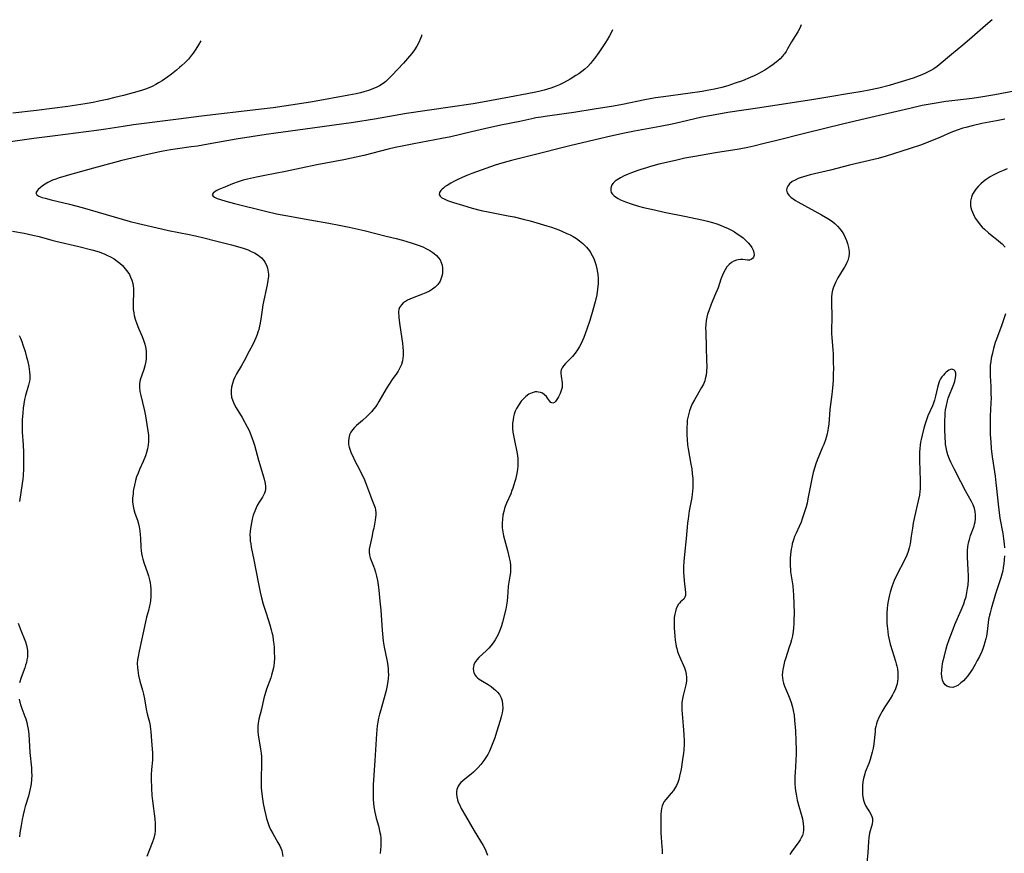
# Model space of a CAD drawing. Units: inches. Extents: x 2082599 to 2088108, y 169710 to 175183.
# Drawn here: x 2083806 to 2083996, y 174920 to 175080 of the extents above; entities that cross this region are included whole.
import ezdxf

# ---------------------------------------------------------------- set-up
doc = ezdxf.new("R2010")
doc.units = ezdxf.units.IN
doc.header["$MEASUREMENT"] = 0
doc.layers.add('c_03_T15S_R19E', color=46, linetype='Continuous')

msp = doc.modelspace()

# ---------------------------------------------------------------- linework, layer by layer
at = {"layer": 'c_03_T15S_R19E', "elevation": 1058}
msp.add_lwpolyline([(2083954.65, 174960.68), (2083954.45, 174959.94), (2083954.22, 174959.21), (2083953.5, 174957), (2083953.33, 174956.45), (2083953.09, 174955.53), (2083952.98, 174954.97), (2083952.91, 174954.41), (2083952.88, 174953.86), (2083952.9, 174953.32), (2083952.98, 174952.81), (2083953.11, 174952.32), (2083953.31, 174951.73), (2083954.1, 174949.91), (2083954.35, 174949.26), (2083954.59, 174948.59), (2083954.84, 174947.71), (2083954.99, 174947.05), (2083955.14, 174946.18), (2083955.25, 174945.17), (2083955.4, 174943.15), (2083955.49, 174941.19), (2083955.54, 174939.48), (2083955.55, 174938.7), (2083955.5, 174937.41), (2083955.35, 174935.13), (2083955.31, 174934.39), (2083955.3, 174933.64), (2083955.32, 174932.91), (2083955.37, 174932.18), (2083955.44, 174931.56), (2083955.54, 174930.95), (2083955.77, 174929.8), (2083956.08, 174928.64), (2083956.53, 174927.07), (2083956.75, 174926.2), (2083956.84, 174925.75), (2083956.91, 174925.31), (2083956.98, 174924.56), (2083956.96, 174924.01), (2083956.88, 174923.48), (2083956.74, 174923), (2083956.53, 174922.54), (2083956.31, 174922.14), (2083956.05, 174921.75), (2083954.68, 174919.85), (2083954.33, 174919.32)], dxfattribs=at)
at = {"layer": 'c_03_T15S_R19E'}
for points in [[(2083956.51, 175079.04, 1064), (2083956.39, 175078.72, 1064), (2083956.18, 175078.28, 1064), (2083955.86, 175077.7, 1064), (2083954.67, 175075.78, 1064), (2083953.91, 175074.41, 1064), (2083953.6, 175073.88, 1064), (2083953.31, 175073.46, 1064), (2083953.14, 175073.23, 1064), (2083952.92, 175072.97, 1064), (2083952.48, 175072.51, 1064), (2083952, 175072.07, 1064), (2083951.71, 175071.83, 1064), (2083951.1, 175071.37, 1064), (2083950.47, 175070.92, 1064), (2083949.5, 175070.29, 1064), (2083948.82, 175069.9, 1064), (2083948.13, 175069.54, 1064), (2083947.44, 175069.21, 1064), (2083946.73, 175068.9, 1064), (2083945.21, 175068.28, 1064), (2083943.83, 175067.78, 1064), (2083942.42, 175067.31, 1064), (2083941.22, 175066.98, 1064), (2083939.85, 175066.65, 1064), (2083938.43, 175066.37, 1064), (2083937.46, 175066.21, 1064), (2083934.72, 175065.8, 1064), (2083930.01, 175065.18, 1064), (2083928.49, 175064.96, 1064), (2083926.44, 175064.6, 1064), (2083922.14, 175063.7, 1064), (2083920.39, 175063.37, 1064), (2083916.71, 175062.8, 1064), (2083912.8, 175062.16, 1064), (2083911.39, 175061.94, 1064), (2083907.28, 175061.39, 1064), (2083906.49, 175061.28, 1064), (2083905.47, 175061.11, 1064), (2083904.71, 175060.96, 1064), (2083902.36, 175060.43, 1064), (2083898.71, 175059.69, 1064), (2083895.56, 175059.02, 1064), (2083893.07, 175058.45, 1064), (2083889.1, 175057.5, 1064), (2083887.38, 175057.12, 1064), (2083886.04, 175056.87, 1064), (2083881.99, 175056.15, 1064), (2083879.72, 175055.7, 1064), (2083878.42, 175055.41, 1064), (2083877.03, 175055.08, 1064), (2083872.39, 175053.9, 1064), (2083870, 175053.34, 1064), (2083868.56, 175053.05, 1064), (2083863.36, 175052.06, 1064), (2083857.3, 175050.77, 1064), (2083853.36, 175050.03, 1064), (2083851.76, 175049.71, 1064), (2083849.98, 175049.32, 1064), (2083849.16, 175049.11, 1064), (2083848.22, 175048.84, 1064), (2083847.14, 175048.45, 1064), (2083845.75, 175047.87, 1064), (2083844.51, 175047.31, 1064), (2083844.11, 175047.12, 1064), (2083843.76, 175046.92, 1064), (2083843.36, 175046.61, 1064), (2083843.23, 175046.31, 1064), (2083843.4, 175046.03, 1064), (2083843.65, 175045.86, 1064), (2083844.17, 175045.63, 1064), (2083844.81, 175045.41, 1064), (2083845.83, 175045.1, 1064), (2083847.5, 175044.65, 1064), (2083853.47, 175043.13, 1064), (2083855.6, 175042.65, 1064), (2083857.35, 175042.31, 1064), (2083862.01, 175041.51, 1064), (2083865.67, 175040.86, 1064), (2083867.66, 175040.48, 1064), (2083869.56, 175040.08, 1064), (2083872.46, 175039.42, 1064), (2083876.69, 175038.38, 1064), (2083878.57, 175037.9, 1064), (2083879.83, 175037.56, 1064), (2083881.48, 175037.07, 1064), (2083882.81, 175036.61, 1064), (2083883.72, 175036.27, 1064), (2083884.44, 175035.94, 1064), (2083885.08, 175035.6, 1064), (2083885.67, 175035.23, 1064), (2083885.93, 175035.04, 1064), (2083886.38, 175034.64, 1064), (2083886.77, 175034.2, 1064), (2083887.04, 175033.79, 1064), (2083887.26, 175033.31, 1064), (2083887.42, 175032.76, 1064), (2083887.51, 175032.2, 1064), (2083887.52, 175031.63, 1064), (2083887.5, 175031.27, 1064), (2083887.44, 175030.87, 1064), (2083887.28, 175030.27, 1064), (2083887.04, 175029.7, 1064), (2083886.63, 175029.07, 1064), (2083886.11, 175028.53, 1064), (2083885.6, 175028.14, 1064), (2083885.03, 175027.79, 1064), (2083884.3, 175027.43, 1064), (2083883.69, 175027.17, 1064), (2083881.7, 175026.42, 1064), (2083881.22, 175026.21, 1064), (2083880.76, 175026, 1064), (2083880.38, 175025.79, 1064), (2083880.04, 175025.55, 1064), (2083879.6, 175025.16, 1064), (2083879.4, 175024.9, 1064), (2083879.24, 175024.6, 1064), (2083879.13, 175024.26, 1064), (2083879.07, 175023.88, 1064), (2083879.06, 175023.48, 1064), (2083879.08, 175023.05, 1064), (2083879.12, 175022.6, 1064), (2083879.31, 175021.17, 1064), (2083879.8, 175017.74, 1064), (2083879.89, 175017, 1064), (2083879.94, 175016.28, 1064), (2083879.94, 175015.37, 1064), (2083879.89, 175014.84, 1064), (2083879.81, 175014.33, 1064), (2083879.61, 175013.62, 1064), (2083879.33, 175012.99, 1064), (2083878.98, 175012.39, 1064), (2083878.7, 175011.96, 1064), (2083877.83, 175010.75, 1064), (2083877.25, 175009.89, 1064), (2083876.69, 175008.99, 1064), (2083875.29, 175006.53, 1064), (2083875.02, 175006.09, 1064), (2083874.68, 175005.58, 1064), (2083874.32, 175005.1, 1064), (2083873.86, 175004.53, 1064), (2083873.43, 175004.06, 1064), (2083872.98, 175003.62, 1064), (2083872.12, 175002.86, 1064), (2083870.94, 175001.88, 1064), (2083870.58, 175001.53, 1064), (2083870.19, 175001.09, 1064), (2083869.9, 175000.63, 1064), (2083869.65, 175000.08, 1064), (2083869.49, 174999.49, 1064), (2083869.42, 174998.89, 1064), (2083869.45, 174998.27, 1064), (2083869.56, 174997.72, 1064), (2083869.74, 174997.15, 1064), (2083869.97, 174996.57, 1064), (2083870.23, 174995.98, 1064), (2083870.61, 174995.21, 1064), (2083871.62, 174993.29, 1064), (2083872.02, 174992.49, 1064), (2083872.36, 174991.77, 1064), (2083872.71, 174990.91, 1064), (2083873.64, 174988.38, 1064), (2083873.91, 174987.68, 1064), (2083874.33, 174986.7, 1064), (2083874.54, 174986.08, 1064), (2083874.62, 174985.68, 1064), (2083874.67, 174985.11, 1064), (2083874.67, 174984.64, 1064), (2083874.62, 174984.18, 1064), (2083874.56, 174983.71, 1064), (2083874.28, 174982.17, 1064), (2083874.14, 174981.5, 1064), (2083873.9, 174980.38, 1064), (2083873.5, 174978.7, 1064), (2083873.41, 174978.11, 1064), (2083873.4, 174977.5, 1064), (2083873.48, 174976.93, 1064), (2083873.61, 174976.46, 1064), (2083874.26, 174974.8, 1064), (2083874.42, 174974.34, 1064), (2083874.64, 174973.66, 1064), (2083874.83, 174972.88, 1064), (2083874.99, 174972.08, 1064), (2083875.12, 174971.25, 1064), (2083875.26, 174970.18, 1064), (2083875.47, 174968.1, 1064), (2083875.62, 174966.37, 1064), (2083875.88, 174962.48, 1064), (2083876.02, 174961.11, 1064), (2083876.11, 174960.38, 1064), (2083876.29, 174959.24, 1064), (2083876.79, 174956.78, 1064), (2083876.9, 174956.13, 1064), (2083877.04, 174955.06, 1064), (2083877.08, 174954.53, 1064), (2083877.1, 174953.99, 1064), (2083877.08, 174953.22, 1064), (2083877.01, 174952.62, 1064), (2083876.83, 174951.56, 1064), (2083876.68, 174950.88, 1064), (2083876.51, 174950.2, 1064), (2083875.62, 174947.19, 1064), (2083875.39, 174946.33, 1064), (2083875.21, 174945.6, 1064), (2083875.07, 174944.86, 1064), (2083874.95, 174944.12, 1064), (2083874.87, 174943.34, 1064), (2083874.81, 174942.56, 1064), (2083874.52, 174937.45, 1064), (2083874.2, 174932.76, 1064), (2083874.16, 174931.43, 1064), (2083874.16, 174930.7, 1064), (2083874.19, 174929.92, 1064), (2083874.24, 174929.21, 1064), (2083874.32, 174928.53, 1064), (2083874.5, 174927.49, 1064), (2083874.78, 174926.29, 1064), (2083875.18, 174924.84, 1064), (2083875.34, 174924.2, 1064), (2083875.48, 174923.56, 1064), (2083875.56, 174923.09, 1064), (2083875.63, 174922.49, 1064), (2083875.67, 174921.71, 1064), (2083875.67, 174920.93, 1064), (2083875.61, 174920.27, 1064), (2083875.49, 174919.52, 1064)], [(2083993.26, 175080.02, 1062), (2083991.98, 175078.91, 1062), (2083988.92, 175076.19, 1062), (2083987.63, 175075.09, 1062), (2083985.41, 175073.31, 1062), (2083983.07, 175071.36, 1062), (2083982.65, 175071.04, 1062), (2083982.02, 175070.59, 1062), (2083981.44, 175070.23, 1062), (2083980.83, 175069.9, 1062), (2083980.3, 175069.65, 1062), (2083979.4, 175069.27, 1062), (2083978.05, 175068.78, 1062), (2083975.76, 175068.04, 1062), (2083974.44, 175067.65, 1062), (2083973.47, 175067.38, 1062), (2083971.44, 175066.87, 1062), (2083969.27, 175066.4, 1062), (2083967.86, 175066.14, 1062), (2083965.45, 175065.76, 1062), (2083962.41, 175065.23, 1062), (2083958.93, 175064.66, 1062), (2083948.57, 175063.05, 1062), (2083942.4, 175062.14, 1062), (2083940.67, 175061.86, 1062), (2083938.88, 175061.54, 1062), (2083937.41, 175061.23, 1062), (2083933.34, 175060.3, 1062), (2083931.67, 175059.94, 1062), (2083929.4, 175059.49, 1062), (2083924.43, 175058.57, 1062), (2083922.2, 175058.12, 1062), (2083919.08, 175057.42, 1062), (2083912, 175055.74, 1062), (2083904.64, 175053.87, 1062), (2083900.76, 175052.92, 1062), (2083899.37, 175052.55, 1062), (2083898.29, 175052.22, 1062), (2083897.67, 175052.01, 1062), (2083893.18, 175050.39, 1062), (2083892.22, 175050.02, 1062), (2083891.31, 175049.64, 1062), (2083890.43, 175049.25, 1062), (2083889.83, 175048.95, 1062), (2083889.09, 175048.55, 1062), (2083888.42, 175048.13, 1062), (2083888.05, 175047.88, 1062), (2083887.72, 175047.62, 1062), (2083887.44, 175047.37, 1062), (2083887.2, 175047.12, 1062), (2083886.96, 175046.75, 1062), (2083886.9, 175046.4, 1062), (2083887.05, 175046.06, 1062), (2083887.39, 175045.75, 1062), (2083887.8, 175045.51, 1062), (2083888.49, 175045.22, 1062), (2083889.65, 175044.83, 1062), (2083891.37, 175044.31, 1062), (2083893.2, 175043.77, 1062), (2083894.96, 175043.32, 1062), (2083896.6, 175042.96, 1062), (2083900.17, 175042.28, 1062), (2083901.3, 175042.05, 1062), (2083903.05, 175041.64, 1062), (2083904.39, 175041.27, 1062), (2083907.59, 175040.35, 1062), (2083908.45, 175040.08, 1062), (2083909.21, 175039.81, 1062), (2083909.92, 175039.55, 1062), (2083910.61, 175039.27, 1062), (2083911.46, 175038.89, 1062), (2083912.06, 175038.59, 1062), (2083912.65, 175038.26, 1062), (2083913.26, 175037.89, 1062), (2083913.84, 175037.48, 1062), (2083914.49, 175036.95, 1062), (2083915.21, 175036.23, 1062), (2083915.76, 175035.55, 1062), (2083916, 175035.18, 1062), (2083916.32, 175034.63, 1062), (2083916.61, 175034.05, 1062), (2083916.76, 175033.67, 1062), (2083917.03, 175032.88, 1062), (2083917.23, 175032.07, 1062), (2083917.35, 175031.37, 1062), (2083917.4, 175031.01, 1062), (2083917.45, 175030.14, 1062), (2083917.45, 175029.27, 1062), (2083917.36, 175028.12, 1062), (2083917.19, 175027.05, 1062), (2083916.91, 175025.74, 1062), (2083916.46, 175024.08, 1062), (2083915.86, 175022.14, 1062), (2083915.28, 175020.43, 1062), (2083914.69, 175018.85, 1062), (2083914.44, 175018.25, 1062), (2083914.18, 175017.67, 1062), (2083913.89, 175017.11, 1062), (2083913.51, 175016.49, 1062), (2083913.02, 175015.81, 1062), (2083912.5, 175015.19, 1062), (2083912.03, 175014.69, 1062), (2083911.17, 175013.81, 1062), (2083910.82, 175013.42, 1062), (2083910.54, 175013.03, 1062), (2083910.35, 175012.62, 1062), (2083910.28, 175012.28, 1062), (2083910.26, 175011.92, 1062), (2083910.31, 175011.39, 1062), (2083910.53, 175010.1, 1062), (2083910.55, 175009.66, 1062), (2083910.51, 175009.24, 1062), (2083910.37, 175008.64, 1062), (2083910.16, 175008.05, 1062), (2083909.85, 175007.44, 1062), (2083909.66, 175007.13, 1062), (2083909.26, 175006.55, 1062), (2083909.04, 175006.32, 1062), (2083908.75, 175006.18, 1062), (2083908.38, 175006.36, 1062), (2083908.11, 175006.68, 1062), (2083907.74, 175007.18, 1062), (2083907.49, 175007.48, 1062), (2083907.14, 175007.84, 1062), (2083906.73, 175008.12, 1062), (2083906.38, 175008.27, 1062), (2083906.01, 175008.35, 1062), (2083905.67, 175008.38, 1062), (2083905.33, 175008.36, 1062), (2083904.74, 175008.2, 1062), (2083904.15, 175007.91, 1062), (2083903.55, 175007.47, 1062), (2083902.99, 175006.94, 1062), (2083902.67, 175006.57, 1062), (2083902.18, 175005.91, 1062), (2083901.76, 175005.18, 1062), (2083901.52, 175004.65, 1062), (2083901.32, 175004.09, 1062), (2083901.18, 175003.56, 1062), (2083901.08, 175003.02, 1062), (2083901.01, 175002.33, 1062), (2083901, 175001.83, 1062), (2083901.01, 175001.32, 1062), (2083901.07, 175000.6, 1062), (2083901.21, 174999.69, 1062), (2083901.34, 174999, 1062), (2083901.79, 174996.85, 1062), (2083901.93, 174996.1, 1062), (2083901.99, 174995.56, 1062), (2083902.03, 174994.86, 1062), (2083902.01, 174994.17, 1062), (2083901.94, 174993.49, 1062), (2083901.79, 174992.64, 1062), (2083901.53, 174991.52, 1062), (2083901.37, 174990.92, 1062), (2083901.05, 174989.84, 1062), (2083900.88, 174989.37, 1062), (2083900.63, 174988.75, 1062), (2083899.81, 174986.93, 1062), (2083899.56, 174986.29, 1062), (2083899.45, 174985.96, 1062), (2083899.29, 174985.38, 1062), (2083899.14, 174984.62, 1062), (2083899.03, 174983.85, 1062), (2083898.98, 174983.13, 1062), (2083898.98, 174982.65, 1062), (2083899.01, 174982.18, 1062), (2083899.1, 174981.42, 1062), (2083899.24, 174980.66, 1062), (2083899.41, 174979.97, 1062), (2083899.99, 174977.86, 1062), (2083900.34, 174976.46, 1062), (2083900.5, 174975.64, 1062), (2083900.59, 174974.95, 1062), (2083900.62, 174974.27, 1062), (2083900.58, 174973.59, 1062), (2083900.49, 174972.92, 1062), (2083900.28, 174971.77, 1062), (2083900.16, 174970.96, 1062), (2083900.08, 174969.8, 1062), (2083900.04, 174968.92, 1062), (2083899.97, 174968.11, 1062), (2083899.84, 174967.34, 1062), (2083899.68, 174966.56, 1062), (2083899.05, 174964.04, 1062), (2083898.84, 174963.33, 1062), (2083898.61, 174962.64, 1062), (2083898.49, 174962.3, 1062), (2083898.15, 174961.53, 1062), (2083897.91, 174961.08, 1062), (2083897.65, 174960.64, 1062), (2083897.25, 174960.05, 1062), (2083896.81, 174959.49, 1062), (2083896.45, 174959.07, 1062), (2083896, 174958.61, 1062), (2083894.51, 174957.25, 1062), (2083894.11, 174956.82, 1062), (2083893.74, 174956.3, 1062), (2083893.54, 174955.83, 1062), (2083893.45, 174955.48, 1062), (2083893.42, 174955.14, 1062), (2083893.46, 174954.71, 1062), (2083893.57, 174954.29, 1062), (2083893.78, 174953.87, 1062), (2083894, 174953.58, 1062), (2083894.22, 174953.35, 1062), (2083894.57, 174953.08, 1062), (2083895.18, 174952.69, 1062), (2083896.27, 174952.05, 1062), (2083896.85, 174951.66, 1062), (2083897.41, 174951.23, 1062), (2083897.7, 174950.98, 1062), (2083898.1, 174950.56, 1062), (2083898.45, 174950.11, 1062), (2083898.6, 174949.85, 1062), (2083898.77, 174949.5, 1062), (2083898.96, 174948.88, 1062), (2083899.07, 174948.23, 1062), (2083899.09, 174947.55, 1062), (2083899.05, 174947, 1062), (2083898.98, 174946.59, 1062), (2083898.81, 174945.85, 1062), (2083898.59, 174945.1, 1062), (2083897.91, 174942.87, 1062), (2083897.56, 174941.79, 1062), (2083897.09, 174940.51, 1062), (2083896.82, 174939.85, 1062), (2083896.53, 174939.21, 1062), (2083896.21, 174938.59, 1062), (2083895.97, 174938.17, 1062), (2083895.45, 174937.4, 1062), (2083894.89, 174936.68, 1062), (2083894.35, 174936.07, 1062), (2083893.79, 174935.49, 1062), (2083893.46, 174935.18, 1062), (2083893, 174934.78, 1062), (2083891.8, 174933.86, 1062), (2083891.4, 174933.54, 1062), (2083891.04, 174933.19, 1062), (2083890.75, 174932.84, 1062), (2083890.51, 174932.45, 1062), (2083890.27, 174931.81, 1062), (2083890.2, 174931.42, 1062), (2083890.19, 174931.01, 1062), (2083890.24, 174930.45, 1062), (2083890.37, 174929.87, 1062), (2083890.53, 174929.42, 1062), (2083890.75, 174928.93, 1062), (2083891.13, 174928.21, 1062), (2083891.96, 174926.78, 1062), (2083893.58, 174923.88, 1062), (2083895.34, 174921.03, 1062), (2083895.76, 174920.23, 1062), (2083895.94, 174919.84, 1062), (2083896.18, 174919.21, 1062)], [(2083883.5, 175077.08, 1068), (2083883.45, 175076.87, 1068), (2083883.31, 175076.42, 1068), (2083882.99, 175075.66, 1068), (2083882.59, 175074.94, 1068), (2083882.11, 175074.23, 1068), (2083881.59, 175073.54, 1068), (2083880.79, 175072.54, 1068), (2083880.03, 175071.64, 1068), (2083877.78, 175069.27, 1068), (2083877.09, 175068.57, 1068), (2083876.61, 175068.13, 1068), (2083876.1, 175067.74, 1068), (2083875.38, 175067.29, 1068), (2083874.86, 175067.02, 1068), (2083874.09, 175066.68, 1068), (2083873.29, 175066.38, 1068), (2083872.4, 175066.11, 1068), (2083871.73, 175065.93, 1068), (2083870.88, 175065.74, 1068), (2083869.48, 175065.46, 1068), (2083862.5, 175064.2, 1068), (2083860.43, 175063.87, 1068), (2083854.94, 175063.07, 1068), (2083852.12, 175062.7, 1068), (2083841.17, 175061.43, 1068), (2083836.7, 175060.87, 1068), (2083828.06, 175059.75, 1068), (2083826.06, 175059.47, 1068), (2083822.77, 175058.94, 1068), (2083820.97, 175058.67, 1068), (2083812.99, 175057.64, 1068), (2083808.88, 175057.13, 1068), (2083795.37, 175055.25, 1068)], [(2083920.22, 175078.06, 1066), (2083920.03, 175077.63, 1066), (2083919.67, 175076.93, 1066), (2083919.19, 175076.11, 1066), (2083918.88, 175075.62, 1066), (2083917.61, 175073.7, 1066), (2083916.78, 175072.55, 1066), (2083916.4, 175072.07, 1066), (2083916.01, 175071.61, 1066), (2083915.47, 175071.04, 1066), (2083914.89, 175070.5, 1066), (2083914.29, 175070.02, 1066), (2083913.72, 175069.61, 1066), (2083913.18, 175069.26, 1066), (2083912.08, 175068.58, 1066), (2083910.8, 175067.87, 1066), (2083910, 175067.48, 1066), (2083909.38, 175067.21, 1066), (2083908.38, 175066.85, 1066), (2083907.07, 175066.47, 1066), (2083906.31, 175066.28, 1066), (2083905.45, 175066.08, 1066), (2083903.82, 175065.74, 1066), (2083900.41, 175065.09, 1066), (2083896.94, 175064.48, 1066), (2083894.53, 175064.03, 1066), (2083893.39, 175063.83, 1066), (2083889.01, 175063.2, 1066), (2083880.6, 175061.96, 1066), (2083878.43, 175061.6, 1066), (2083874.42, 175060.87, 1066), (2083870.39, 175060.23, 1066), (2083862.49, 175059.13, 1066), (2083855.47, 175058.18, 1066), (2083853.6, 175057.91, 1066), (2083847.81, 175057, 1066), (2083842.4, 175056.04, 1066), (2083840.37, 175055.7, 1066), (2083839.17, 175055.52, 1066), (2083836.5, 175055.15, 1066), (2083835.21, 175054.95, 1066), (2083833.79, 175054.7, 1066), (2083832.82, 175054.51, 1066), (2083829.66, 175053.81, 1066), (2083825.8, 175052.9, 1066), (2083824.39, 175052.56, 1066), (2083820.36, 175051.41, 1066), (2083815.78, 175050.18, 1066), (2083814.46, 175049.79, 1066), (2083813.79, 175049.58, 1066), (2083813.13, 175049.35, 1066), (2083812.5, 175049.1, 1066), (2083811.61, 175048.7, 1066), (2083811.05, 175048.38, 1066), (2083810.54, 175048.05, 1066), (2083810.09, 175047.68, 1066), (2083809.72, 175047.33, 1066), (2083809.51, 175047.1, 1066), (2083809.29, 175046.67, 1066), (2083809.47, 175046.28, 1066), (2083809.88, 175046.05, 1066), (2083810.51, 175045.81, 1066), (2083811.05, 175045.64, 1066), (2083812.25, 175045.32, 1066), (2083815.74, 175044.48, 1066), (2083818.2, 175043.84, 1066), (2083819.71, 175043.41, 1066), (2083824.35, 175042.04, 1066), (2083827.4, 175041.18, 1066), (2083829.02, 175040.78, 1066), (2083833.44, 175039.74, 1066), (2083834.82, 175039.45, 1066), (2083838.78, 175038.67, 1066), (2083840.02, 175038.41, 1066), (2083841.62, 175038.04, 1066), (2083843.85, 175037.48, 1066), (2083846.9, 175036.68, 1066), (2083848.54, 175036.23, 1066), (2083849.16, 175036.03, 1066), (2083850.12, 175035.69, 1066), (2083850.73, 175035.43, 1066), (2083851.32, 175035.14, 1066), (2083852.04, 175034.7, 1066), (2083852.66, 175034.21, 1066), (2083853.17, 175033.64, 1066), (2083853.36, 175033.37, 1066), (2083853.65, 175032.79, 1066), (2083853.86, 175032.17, 1066), (2083853.99, 175031.42, 1066), (2083854.01, 175031.01, 1066), (2083854.01, 175030.66, 1066), (2083853.93, 175029.82, 1066), (2083853.78, 175028.96, 1066), (2083852.97, 175025.14, 1066), (2083852.83, 175024.17, 1066), (2083852.65, 175022.8, 1066), (2083852.46, 175021.63, 1066), (2083852.33, 175021.05, 1066), (2083852.16, 175020.39, 1066), (2083852.01, 175019.89, 1066), (2083851.83, 175019.4, 1066), (2083851.59, 175018.8, 1066), (2083851.32, 175018.21, 1066), (2083851, 175017.52, 1066), (2083850.34, 175016.21, 1066), (2083849.36, 175014.38, 1066), (2083848.77, 175013.34, 1066), (2083847.9, 175011.87, 1066), (2083847.55, 175011.21, 1066), (2083847.29, 175010.62, 1066), (2083847.08, 175010.01, 1066), (2083846.92, 175009.27, 1066), (2083846.85, 175008.67, 1066), (2083846.86, 175008.07, 1066), (2083846.94, 175007.38, 1066), (2083847.15, 175006.67, 1066), (2083847.45, 175005.98, 1066), (2083847.83, 175005.29, 1066), (2083848.95, 175003.46, 1066), (2083849.94, 175001.65, 1066), (2083850.3, 175000.93, 1066), (2083850.52, 175000.44, 1066), (2083850.86, 174999.59, 1066), (2083851.16, 174998.72, 1066), (2083851.35, 174998.09, 1066), (2083852.11, 174995.25, 1066), (2083853.11, 174991.82, 1066), (2083853.37, 174990.74, 1066), (2083853.45, 174990.16, 1066), (2083853.43, 174989.57, 1066), (2083853.38, 174989.25, 1066), (2083853.27, 174988.91, 1066), (2083853.1, 174988.52, 1066), (2083852.88, 174988.14, 1066), (2083852.25, 174987.17, 1066), (2083851.94, 174986.64, 1066), (2083851.65, 174986.08, 1066), (2083851.38, 174985.44, 1066), (2083851.11, 174984.67, 1066), (2083850.89, 174983.86, 1066), (2083850.74, 174983.15, 1066), (2083850.56, 174982.06, 1066), (2083850.5, 174981.51, 1066), (2083850.47, 174980.88, 1066), (2083850.48, 174980.26, 1066), (2083850.53, 174979.68, 1066), (2083850.61, 174979.1, 1066), (2083850.73, 174978.46, 1066), (2083851.24, 174976.04, 1066), (2083852.02, 174971.73, 1066), (2083852.43, 174969.81, 1066), (2083852.7, 174968.72, 1066), (2083853.02, 174967.53, 1066), (2083853.56, 174965.79, 1066), (2083854.29, 174963.55, 1066), (2083854.58, 174962.55, 1066), (2083854.7, 174962.05, 1066), (2083854.84, 174961.39, 1066), (2083854.96, 174960.6, 1066), (2083855.05, 174959.82, 1066), (2083855.11, 174959.15, 1066), (2083855.15, 174958.36, 1066), (2083855.17, 174957.21, 1066), (2083855.12, 174956.23, 1066), (2083855.06, 174955.74, 1066), (2083854.98, 174955.26, 1066), (2083854.83, 174954.54, 1066), (2083854.64, 174953.83, 1066), (2083854.48, 174953.35, 1066), (2083853.68, 174951.16, 1066), (2083853.33, 174950.06, 1066), (2083853.16, 174949.39, 1066), (2083852.67, 174947.29, 1066), (2083852.2, 174945.4, 1066), (2083852.04, 174944.61, 1066), (2083851.97, 174944.06, 1066), (2083851.96, 174943.74, 1066), (2083851.98, 174942.98, 1066), (2083852.05, 174942.35, 1066), (2083852.51, 174939.59, 1066), (2083852.6, 174938.85, 1066), (2083852.66, 174938.12, 1066), (2083852.68, 174937.38, 1066), (2083852.68, 174936.62, 1066), (2083852.61, 174934.09, 1066), (2083852.61, 174933.15, 1066), (2083852.64, 174932.17, 1066), (2083852.7, 174931.56, 1066), (2083852.83, 174930.5, 1066), (2083853.04, 174929.13, 1066), (2083853.26, 174927.92, 1066), (2083853.5, 174926.82, 1066), (2083853.65, 174926.25, 1066), (2083853.95, 174925.32, 1066), (2083854.18, 174924.72, 1066), (2083854.44, 174924.13, 1066), (2083854.84, 174923.35, 1066), (2083855.17, 174922.78, 1066), (2083855.85, 174921.66, 1066), (2083856.23, 174920.97, 1066), (2083856.58, 174920.12, 1066), (2083856.68, 174919.71, 1066), (2083856.77, 174918.92, 1066)], [(2083841, 175075.94, 1070), (2083840.57, 175075.17, 1070), (2083840.07, 175074.36, 1070), (2083839.54, 175073.56, 1070), (2083839.25, 175073.18, 1070), (2083838.63, 175072.43, 1070), (2083837.95, 175071.72, 1070), (2083837.39, 175071.19, 1070), (2083836.94, 175070.8, 1070), (2083836.35, 175070.31, 1070), (2083835.36, 175069.54, 1070), (2083834.66, 175069.02, 1070), (2083833.57, 175068.28, 1070), (2083832.9, 175067.85, 1070), (2083832.39, 175067.55, 1070), (2083831.65, 175067.18, 1070), (2083830.88, 175066.85, 1070), (2083830.37, 175066.66, 1070), (2083829.58, 175066.4, 1070), (2083827.97, 175065.94, 1070), (2083826.11, 175065.44, 1070), (2083824.45, 175065.01, 1070), (2083823.02, 175064.67, 1070), (2083821.42, 175064.31, 1070), (2083820.28, 175064.09, 1070), (2083818.75, 175063.83, 1070), (2083817.07, 175063.57, 1070), (2083815.42, 175063.33, 1070), (2083809.41, 175062.56, 1070), (2083804.82, 175062, 1070)], [(2083997.52, 175066.23, 1060), (2083993.75, 175065.55, 1060), (2083991.46, 175065.17, 1060), (2083989.4, 175064.88, 1060), (2083986.06, 175064.47, 1060), (2083984.36, 175064.24, 1060), (2083981.69, 175063.83, 1060), (2083979.78, 175063.47, 1060), (2083977.42, 175062.95, 1060), (2083969.94, 175061.17, 1060), (2083964.75, 175059.97, 1060), (2083957.14, 175058.11, 1060), (2083951.82, 175056.75, 1060), (2083949.42, 175056.16, 1060), (2083947.4, 175055.69, 1060), (2083946.24, 175055.44, 1060), (2083944.56, 175055.12, 1060), (2083940.06, 175054.42, 1060), (2083936.03, 175053.71, 1060), (2083934.13, 175053.34, 1060), (2083932.31, 175052.94, 1060), (2083929.16, 175052.18, 1060), (2083927.54, 175051.76, 1060), (2083926.74, 175051.53, 1060), (2083925.65, 175051.2, 1060), (2083925.09, 175051.01, 1060), (2083923.84, 175050.54, 1060), (2083923.2, 175050.28, 1060), (2083922.47, 175049.95, 1060), (2083921.74, 175049.6, 1060), (2083921.09, 175049.21, 1060), (2083920.75, 175048.95, 1060), (2083920.35, 175048.56, 1060), (2083920.11, 175048.22, 1060), (2083919.96, 175047.87, 1060), (2083919.88, 175047.54, 1060), (2083919.87, 175047.14, 1060), (2083919.98, 175046.77, 1060), (2083920.2, 175046.41, 1060), (2083920.54, 175046.09, 1060), (2083920.78, 175045.91, 1060), (2083921.3, 175045.6, 1060), (2083921.75, 175045.37, 1060), (2083922.72, 175044.97, 1060), (2083923.8, 175044.59, 1060), (2083925.24, 175044.15, 1060), (2083926.2, 175043.89, 1060), (2083928.29, 175043.39, 1060), (2083930.17, 175042.99, 1060), (2083934.42, 175042.15, 1060), (2083936.21, 175041.77, 1060), (2083937.75, 175041.43, 1060), (2083938.48, 175041.25, 1060), (2083939.45, 175040.97, 1060), (2083940.27, 175040.7, 1060), (2083941.09, 175040.41, 1060), (2083941.69, 175040.17, 1060), (2083942.47, 175039.81, 1060), (2083943.08, 175039.5, 1060), (2083943.66, 175039.16, 1060), (2083944.42, 175038.68, 1060), (2083944.88, 175038.34, 1060), (2083945.33, 175038, 1060), (2083945.85, 175037.53, 1060), (2083946.32, 175037.05, 1060), (2083946.69, 175036.59, 1060), (2083947, 175036.15, 1060), (2083947.26, 175035.66, 1060), (2083947.42, 175035.18, 1060), (2083947.45, 175034.71, 1060), (2083947.35, 175034.32, 1060), (2083947.17, 175034.05, 1060), (2083946.91, 175033.86, 1060), (2083946.58, 175033.75, 1060), (2083946.2, 175033.73, 1060), (2083945.28, 175033.83, 1060), (2083944.85, 175033.86, 1060), (2083944.39, 175033.81, 1060), (2083944.04, 175033.73, 1060), (2083943.58, 175033.55, 1060), (2083943.13, 175033.29, 1060), (2083942.64, 175032.9, 1060), (2083942.23, 175032.45, 1060), (2083941.86, 175031.9, 1060), (2083941.49, 175031.15, 1060), (2083941.08, 175030.07, 1060), (2083940.52, 175028.43, 1060), (2083940.06, 175027.28, 1060), (2083939.19, 175025.23, 1060), (2083938.72, 175023.98, 1060), (2083938.52, 175023.36, 1060), (2083938.36, 175022.73, 1060), (2083938.25, 175022.12, 1060), (2083938.16, 175021.36, 1060), (2083938.13, 175020.66, 1060), (2083938.14, 175019.96, 1060), (2083938.22, 175016.93, 1060), (2083938.33, 175014.47, 1060), (2083938.35, 175013.24, 1060), (2083938.3, 175012.27, 1060), (2083938.21, 175011.57, 1060), (2083938.07, 175010.9, 1060), (2083937.95, 175010.51, 1060), (2083937.84, 175010.21, 1060), (2083937.71, 175009.89, 1060), (2083937.35, 175009.19, 1060), (2083935.96, 175006.87, 1060), (2083935.55, 175006.06, 1060), (2083935.28, 175005.42, 1060), (2083935.04, 175004.76, 1060), (2083934.82, 175003.99, 1060), (2083934.7, 175003.45, 1060), (2083934.61, 175002.9, 1060), (2083934.55, 175002.24, 1060), (2083934.51, 175001.7, 1060), (2083934.5, 175000.63, 1060), (2083934.51, 175000.11, 1060), (2083934.57, 174999.19, 1060), (2083934.67, 174998.21, 1060), (2083934.78, 174997.43, 1060), (2083935.3, 174994.49, 1060), (2083935.45, 174993.54, 1060), (2083935.57, 174992.59, 1060), (2083935.65, 174991.69, 1060), (2083935.69, 174990.83, 1060), (2083935.68, 174989.96, 1060), (2083935.63, 174989.23, 1060), (2083935.56, 174988.71, 1060), (2083935.47, 174988.06, 1060), (2083934.99, 174985.45, 1060), (2083934.76, 174983.93, 1060), (2083934.65, 174983.09, 1060), (2083934.41, 174980.13, 1060), (2083934.04, 174977.08, 1060), (2083933.92, 174975.74, 1060), (2083933.87, 174974.7, 1060), (2083933.87, 174974.15, 1060), (2083933.89, 174973.55, 1060), (2083933.93, 174972.96, 1060), (2083934.02, 174972.01, 1060), (2083934.27, 174969.79, 1060), (2083934.27, 174969.2, 1060), (2083934.15, 174968.83, 1060), (2083933.91, 174968.5, 1060), (2083933.3, 174967.97, 1060), (2083933.08, 174967.73, 1060), (2083932.87, 174967.44, 1060), (2083932.7, 174967.14, 1060), (2083932.49, 174966.66, 1060), (2083932.32, 174966.13, 1060), (2083932.19, 174965.56, 1060), (2083932.11, 174964.97, 1060), (2083932.07, 174964.31, 1060), (2083932.07, 174963.64, 1060), (2083932.1, 174962.96, 1060), (2083932.21, 174961.34, 1060), (2083932.29, 174960.57, 1060), (2083932.4, 174959.81, 1060), (2083932.48, 174959.36, 1060), (2083932.57, 174959, 1060), (2083932.73, 174958.42, 1060), (2083932.92, 174957.86, 1060), (2083933.27, 174957.01, 1060), (2083933.86, 174955.72, 1060), (2083934.04, 174955.26, 1060), (2083934.25, 174954.65, 1060), (2083934.4, 174954.03, 1060), (2083934.46, 174953.39, 1060), (2083934.47, 174953.09, 1060), (2083934.44, 174952.72, 1060), (2083934.32, 174952.01, 1060), (2083933.78, 174949.92, 1060), (2083933.67, 174949.38, 1060), (2083933.57, 174948.53, 1060), (2083933.53, 174947.68, 1060), (2083933.54, 174947.17, 1060), (2083933.59, 174946.4, 1060), (2083933.84, 174944.09, 1060), (2083933.96, 174942.4, 1060), (2083933.99, 174941.14, 1060), (2083933.98, 174940.5, 1060), (2083933.92, 174939.5, 1060), (2083933.87, 174938.85, 1060), (2083933.71, 174937.63, 1060), (2083933.4, 174935.78, 1060), (2083933.12, 174934.41, 1060), (2083932.96, 174933.78, 1060), (2083932.76, 174933.19, 1060), (2083932.51, 174932.58, 1060), (2083932.16, 174931.98, 1060), (2083931.92, 174931.63, 1060), (2083931.51, 174931.12, 1060), (2083930.47, 174929.91, 1060), (2083930.18, 174929.52, 1060), (2083929.97, 174929.16, 1060), (2083929.77, 174928.72, 1060), (2083929.62, 174928.17, 1060), (2083929.56, 174927.65, 1060), (2083929.54, 174927.11, 1060), (2083929.5, 174924.16, 1060), (2083929.51, 174923.46, 1060), (2083929.56, 174922.61, 1060), (2083929.73, 174920.83, 1060), (2083929.77, 174920.15, 1060), (2083929.79, 174919.45, 1060)], [(2083995.7, 175060.84, 1058), (2083994.11, 175060.56, 1058), (2083991.29, 175060.01, 1058), (2083989.44, 175059.61, 1058), (2083988.21, 175059.29, 1058), (2083987.59, 175059.11, 1058), (2083986.51, 175058.76, 1058), (2083985.28, 175058.29, 1058), (2083983.32, 175057.43, 1058), (2083981.88, 175056.82, 1058), (2083981.1, 175056.51, 1058), (2083979.65, 175055.96, 1058), (2083977.29, 175055.14, 1058), (2083972.88, 175053.75, 1058), (2083971.33, 175053.31, 1058), (2083970.52, 175053.11, 1058), (2083965.79, 175052.03, 1058), (2083962.17, 175051.08, 1058), (2083958.22, 175050.13, 1058), (2083956.95, 175049.77, 1058), (2083956.34, 175049.57, 1058), (2083955.96, 175049.43, 1058), (2083955.34, 175049.16, 1058), (2083954.8, 175048.86, 1058), (2083954.25, 175048.42, 1058), (2083953.92, 175047.97, 1058), (2083953.77, 175047.59, 1058), (2083953.72, 175047.2, 1058), (2083953.82, 175046.71, 1058), (2083954.11, 175046.25, 1058), (2083954.54, 175045.83, 1058), (2083954.96, 175045.52, 1058), (2083955.43, 175045.21, 1058), (2083955.87, 175044.95, 1058), (2083960.45, 175042.46, 1058), (2083961.67, 175041.75, 1058), (2083962.14, 175041.44, 1058), (2083962.59, 175041.11, 1058), (2083963.01, 175040.76, 1058), (2083963.5, 175040.29, 1058), (2083963.95, 175039.79, 1058), (2083964.37, 175039.2, 1058), (2083964.7, 175038.65, 1058), (2083964.99, 175038.08, 1058), (2083965.24, 175037.5, 1058), (2083965.44, 175036.93, 1058), (2083965.64, 175036.15, 1058), (2083965.73, 175035.38, 1058), (2083965.73, 175034.91, 1058), (2083965.68, 175034.45, 1058), (2083965.47, 175033.66, 1058), (2083965.3, 175033.25, 1058), (2083965.11, 175032.84, 1058), (2083964.87, 175032.41, 1058), (2083964.62, 175031.98, 1058), (2083963.59, 175030.3, 1058), (2083963.1, 175029.43, 1058), (2083962.9, 175029, 1058), (2083962.72, 175028.55, 1058), (2083962.55, 175027.98, 1058), (2083962.42, 175027.3, 1058), (2083962.36, 175026.61, 1058), (2083962.34, 175025.9, 1058), (2083962.39, 175022.49, 1058), (2083962.34, 175020.44, 1058), (2083962.34, 175019.65, 1058), (2083962.38, 175018.75, 1058), (2083962.58, 175016.55, 1058), (2083962.65, 175015.66, 1058), (2083962.7, 175014.19, 1058), (2083962.71, 175012.73, 1058), (2083962.7, 175012, 1058), (2083962.65, 175010.55, 1058), (2083962.53, 175009.18, 1058), (2083962.38, 175007.85, 1058), (2083962.02, 175004.96, 1058), (2083961.81, 175002.14, 1058), (2083961.72, 175001.44, 1058), (2083961.64, 175000.97, 1058), (2083961.44, 175000.07, 1058), (2083961.18, 174999.17, 1058), (2083960.85, 174998.27, 1058), (2083960.63, 174997.71, 1058), (2083959.59, 174995.24, 1058), (2083959.32, 174994.5, 1058), (2083959.07, 174993.68, 1058), (2083958.85, 174992.86, 1058), (2083958.57, 174991.61, 1058), (2083958.31, 174990.34, 1058), (2083957.81, 174987.77, 1058), (2083957.64, 174986.95, 1058), (2083957.47, 174986.27, 1058), (2083957.18, 174985.27, 1058), (2083956.73, 174983.95, 1058), (2083956.49, 174983.33, 1058), (2083956.11, 174982.44, 1058), (2083955.52, 174981.16, 1058), (2083955.25, 174980.54, 1058), (2083955.02, 174979.91, 1058), (2083954.8, 174979.11, 1058), (2083954.69, 174978.6, 1058), (2083954.6, 174978.08, 1058), (2083954.49, 174977.13, 1058), (2083954.42, 174976.29, 1058), (2083954.4, 174975.54, 1058), (2083954.4, 174974.8, 1058), (2083954.44, 174974.23, 1058), (2083954.49, 174973.74, 1058), (2083954.89, 174971.07, 1058), (2083954.99, 174970.03, 1058), (2083955.03, 174969.37, 1058), (2083955.11, 174967.49, 1058), (2083955.14, 174965.79, 1058), (2083955.13, 174964.44, 1058), (2083955.11, 174963.7, 1058), (2083955.06, 174962.96, 1058), (2083954.97, 174962.23, 1058), (2083954.83, 174961.45, 1058), (2083954.65, 174960.68, 1058)], [(2083996.14, 175051.28, 1056), (2083995.27, 175050.93, 1056), (2083994.62, 175050.65, 1056), (2083993.99, 175050.36, 1056), (2083993.32, 175050.01, 1056), (2083992.86, 175049.75, 1056), (2083992.08, 175049.25, 1056), (2083991.6, 175048.88, 1056), (2083991.07, 175048.43, 1056), (2083990.59, 175047.94, 1056), (2083990.13, 175047.4, 1056), (2083989.73, 175046.84, 1056), (2083989.5, 175046.44, 1056), (2083989.26, 175045.88, 1056), (2083989.11, 175045.11, 1056), (2083989.09, 175044.63, 1056), (2083989.12, 175044.14, 1056), (2083989.28, 175043.43, 1056), (2083989.45, 175042.96, 1056), (2083989.65, 175042.49, 1056), (2083990.01, 175041.84, 1056), (2083990.42, 175041.21, 1056), (2083990.95, 175040.53, 1056), (2083991.35, 175040.09, 1056), (2083991.77, 175039.67, 1056), (2083992.55, 175038.97, 1056), (2083992.95, 175038.64, 1056), (2083994.41, 175037.5, 1056), (2083994.91, 175037.09, 1056), (2083995.15, 175036.87, 1056), (2083995.78, 175036.23, 1056)], [(2083804.81, 175039.3, 1068), (2083807.04, 175038.92, 1068), (2083808.73, 175038.57, 1068), (2083809.91, 175038.27, 1068), (2083812.34, 175037.6, 1068), (2083813.11, 175037.4, 1068), (2083817.58, 175036.35, 1068), (2083820.07, 175035.73, 1068), (2083820.76, 175035.54, 1068), (2083821.44, 175035.32, 1068), (2083821.92, 175035.14, 1068), (2083822.4, 175034.95, 1068), (2083823.05, 175034.66, 1068), (2083823.67, 175034.34, 1068), (2083824.32, 175033.96, 1068), (2083824.93, 175033.54, 1068), (2083825.44, 175033.13, 1068), (2083825.92, 175032.7, 1068), (2083826.49, 175032.09, 1068), (2083826.98, 175031.44, 1068), (2083827.27, 175030.96, 1068), (2083827.52, 175030.45, 1068), (2083827.75, 175029.86, 1068), (2083827.91, 175029.26, 1068), (2083828.01, 175028.77, 1068), (2083828.06, 175028.27, 1068), (2083828.08, 175027.81, 1068), (2083828.07, 175027.34, 1068), (2083827.98, 175025.74, 1068), (2083827.98, 175024.92, 1068), (2083828.02, 175024.25, 1068), (2083828.12, 175023.58, 1068), (2083828.22, 175023.07, 1068), (2083828.4, 175022.35, 1068), (2083828.7, 175021.48, 1068), (2083829.05, 175020.62, 1068), (2083829.74, 175019.03, 1068), (2083830.01, 175018.32, 1068), (2083830.26, 175017.54, 1068), (2083830.43, 175016.75, 1068), (2083830.51, 175016.13, 1068), (2083830.53, 175015.41, 1068), (2083830.49, 175014.81, 1068), (2083830.41, 175014.21, 1068), (2083830.25, 175013.39, 1068), (2083830.05, 175012.69, 1068), (2083829.37, 175010.69, 1068), (2083829.22, 175009.96, 1068), (2083829.21, 175009.23, 1068), (2083829.31, 175008.47, 1068), (2083829.47, 175007.67, 1068), (2083829.78, 175006.32, 1068), (2083830.17, 175004.75, 1068), (2083830.38, 175003.79, 1068), (2083830.52, 175002.91, 1068), (2083830.94, 175000.03, 1068), (2083830.98, 174999.44, 1068), (2083830.98, 174998.83, 1068), (2083830.91, 174998.21, 1068), (2083830.75, 174997.4, 1068), (2083830.57, 174996.74, 1068), (2083830.35, 174996.08, 1068), (2083829.92, 174994.99, 1068), (2083829.23, 174993.44, 1068), (2083828.94, 174992.73, 1068), (2083828.67, 174992.01, 1068), (2083828.46, 174991.31, 1068), (2083828.24, 174990.45, 1068), (2083828.08, 174989.6, 1068), (2083828.02, 174989.23, 1068), (2083827.97, 174988.78, 1068), (2083827.9, 174987.89, 1068), (2083827.89, 174987.24, 1068), (2083827.97, 174986.41, 1068), (2083828.11, 174985.76, 1068), (2083828.33, 174985.06, 1068), (2083828.81, 174983.67, 1068), (2083829.02, 174982.95, 1068), (2083829.15, 174982.37, 1068), (2083829.27, 174981.61, 1068), (2083829.36, 174980.85, 1068), (2083829.41, 174980.19, 1068), (2083829.49, 174978.48, 1068), (2083829.54, 174977.87, 1068), (2083829.62, 174977.27, 1068), (2083829.73, 174976.71, 1068), (2083829.87, 174976.15, 1068), (2083830.13, 174975.35, 1068), (2083830.69, 174973.72, 1068), (2083830.93, 174972.96, 1068), (2083831.14, 174972.19, 1068), (2083831.26, 174971.64, 1068), (2083831.35, 174971.09, 1068), (2083831.41, 174970.39, 1068), (2083831.43, 174969.7, 1068), (2083831.39, 174968.91, 1068), (2083831.32, 174968.24, 1068), (2083831.24, 174967.71, 1068), (2083831.14, 174967.19, 1068), (2083830.92, 174966.29, 1068), (2083830.59, 174965.04, 1068), (2083830.37, 174964.11, 1068), (2083829.13, 174958.49, 1068), (2083828.94, 174957.45, 1068), (2083828.85, 174956.79, 1068), (2083828.8, 174956.13, 1068), (2083828.83, 174955.27, 1068), (2083828.87, 174954.8, 1068), (2083828.94, 174954.32, 1068), (2083829.04, 174953.77, 1068), (2083829.3, 174952.71, 1068), (2083829.78, 174950.98, 1068), (2083829.98, 174950.17, 1068), (2083830.15, 174949.31, 1068), (2083830.52, 174947.28, 1068), (2083830.72, 174946.4, 1068), (2083831.19, 174944.56, 1068), (2083831.29, 174944.05, 1068), (2083831.36, 174943.48, 1068), (2083831.41, 174942.91, 1068), (2083831.52, 174941.19, 1068), (2083831.68, 174939.59, 1068), (2083831.73, 174938.88, 1068), (2083831.75, 174938.17, 1068), (2083831.72, 174937.47, 1068), (2083831.54, 174935.69, 1068), (2083831.47, 174934.67, 1068), (2083831.46, 174933.89, 1068), (2083831.53, 174932.12, 1068), (2083831.62, 174930.67, 1068), (2083831.71, 174929.69, 1068), (2083832.16, 174926.2, 1068), (2083832.23, 174925.3, 1068), (2083832.25, 174924.55, 1068), (2083832.21, 174923.8, 1068), (2083832.15, 174923.33, 1068), (2083831.96, 174922.49, 1068), (2083831.65, 174921.55, 1068), (2083831.08, 174920.09, 1068), (2083830.6, 174918.97, 1068)], [(2083995.8, 175023.39, 1056), (2083995.5, 175022.45, 1056), (2083995.1, 175021.29, 1056), (2083994.08, 175018.5, 1056), (2083993.86, 175017.85, 1056), (2083993.52, 175016.72, 1056), (2083993.23, 175015.58, 1056), (2083993.09, 175014.89, 1056), (2083992.97, 175014.19, 1056), (2083992.89, 175013.5, 1056), (2083992.86, 175012.87, 1056), (2083992.86, 175012.16, 1056), (2083992.88, 175011.45, 1056), (2083992.98, 175009.39, 1056), (2083993.03, 175008.03, 1056), (2083993.04, 175007.18, 1056), (2083993.02, 175006.27, 1056), (2083992.9, 175003.67, 1056), (2083992.86, 175002.16, 1056), (2083992.87, 175000.88, 1056), (2083992.9, 175000.16, 1056), (2083992.99, 174998.72, 1056), (2083993.09, 174997.51, 1056), (2083993.26, 174995.88, 1056), (2083993.43, 174994.65, 1056), (2083993.83, 174992.13, 1056), (2083993.99, 174990.84, 1056), (2083994.11, 174989.77, 1056), (2083994.38, 174986.76, 1056), (2083994.51, 174985.66, 1056), (2083994.75, 174984.08, 1056), (2083995.3, 174981.11, 1056), (2083995.45, 174980.11, 1056), (2083995.55, 174979.1, 1056), (2083995.6, 174978.33, 1056)], [(2083806.09, 175019.22, 1070), (2083806.32, 175018.7, 1070), (2083806.57, 175018.08, 1070), (2083806.8, 175017.44, 1070), (2083807.21, 175016.14, 1070), (2083807.5, 175015.06, 1070), (2083807.65, 175014.46, 1070), (2083807.9, 175013.27, 1070), (2083808.04, 175012.24, 1070), (2083808.1, 175011.54, 1070), (2083808.09, 175010.85, 1070), (2083808.05, 175010.44, 1070), (2083807.88, 175009.64, 1070), (2083807.28, 175007.66, 1070), (2083807.09, 175006.93, 1070), (2083806.94, 175006.09, 1070), (2083806.83, 175005.22, 1070), (2083806.75, 175004.34, 1070), (2083806.67, 175003.02, 1070), (2083806.64, 175002.13, 1070), (2083806.65, 175001.29, 1070), (2083806.67, 175000.62, 1070), (2083806.83, 174998.16, 1070), (2083806.9, 174996.71, 1070), (2083806.93, 174995.17, 1070), (2083806.91, 174993.62, 1070), (2083806.83, 174992.2, 1070), (2083806.77, 174991.6, 1070), (2083806.66, 174990.71, 1070), (2083806.14, 174987.25, 1070)], [(2083995.61, 174976.8, 1056), (2083995.57, 174976.05, 1056), (2083995.5, 174975.29, 1056), (2083995.4, 174974.55, 1056), (2083995.29, 174973.96, 1056), (2083995.12, 174973.26, 1056), (2083994.92, 174972.57, 1056), (2083993.93, 174969.49, 1056), (2083993.06, 174966.6, 1056), (2083992.85, 174965.85, 1056), (2083992.73, 174965.37, 1056), (2083992.58, 174964.57, 1056), (2083992.31, 174962.26, 1056), (2083992.16, 174961.37, 1056), (2083992.05, 174960.87, 1056), (2083991.87, 174960.19, 1056), (2083991.67, 174959.52, 1056), (2083991.53, 174959.12, 1056), (2083991.24, 174958.4, 1056), (2083990.8, 174957.44, 1056), (2083990.39, 174956.66, 1056), (2083989.96, 174955.89, 1056), (2083989.45, 174955.02, 1056), (2083989.13, 174954.53, 1056), (2083988.56, 174953.74, 1056), (2083988.15, 174953.23, 1056), (2083987.71, 174952.76, 1056), (2083987.26, 174952.35, 1056), (2083986.65, 174951.88, 1056), (2083986.02, 174951.57, 1056), (2083985.7, 174951.5, 1056), (2083985.11, 174951.51, 1056), (2083984.56, 174951.71, 1056), (2083984.19, 174952.01, 1056), (2083983.9, 174952.41, 1056), (2083983.7, 174952.9, 1056), (2083983.61, 174953.26, 1056), (2083983.56, 174953.58, 1056), (2083983.53, 174954.19, 1056), (2083983.56, 174954.84, 1056), (2083983.63, 174955.51, 1056), (2083983.71, 174956.02, 1056), (2083983.84, 174956.67, 1056), (2083984, 174957.33, 1056), (2083984.42, 174958.94, 1056), (2083984.62, 174959.64, 1056), (2083984.91, 174960.52, 1056), (2083985.16, 174961.25, 1056), (2083985.73, 174962.73, 1056), (2083986.1, 174963.62, 1056), (2083987.29, 174966.33, 1056), (2083987.79, 174967.56, 1056), (2083988.03, 174968.26, 1056), (2083988.23, 174968.94, 1056), (2083988.4, 174969.73, 1056), (2083988.53, 174970.53, 1056), (2083988.61, 174971.19, 1056), (2083988.69, 174972.29, 1056), (2083988.7, 174972.96, 1056), (2083988.67, 174974.11, 1056), (2083988.5, 174976.57, 1056), (2083988.49, 174977.17, 1056), (2083988.52, 174977.85, 1056), (2083988.59, 174978.53, 1056), (2083988.72, 174979.3, 1056), (2083988.88, 174979.94, 1056), (2083989.12, 174980.73, 1056), (2083989.77, 174982.52, 1056), (2083989.89, 174982.94, 1056), (2083989.98, 174983.37, 1056), (2083990.06, 174983.95, 1056), (2083990.06, 174984.68, 1056), (2083989.97, 174985.37, 1056), (2083989.84, 174985.92, 1056), (2083989.57, 174986.66, 1056), (2083989.26, 174987.29, 1056), (2083988.14, 174989.33, 1056), (2083987.23, 174991.06, 1056), (2083985.94, 174993.57, 1056), (2083985.3, 174994.85, 1056), (2083985.04, 174995.45, 1056), (2083984.74, 174996.29, 1056), (2083984.55, 174996.96, 1056), (2083984.41, 174997.64, 1056), (2083984.31, 174998.27, 1056), (2083984.26, 174998.69, 1056), (2083984.2, 174999.51, 1056), (2083984.16, 175001.29, 1056), (2083984.17, 175002.9, 1056), (2083984.2, 175003.71, 1056), (2083984.24, 175004.26, 1056), (2083984.31, 175004.9, 1056), (2083984.45, 175005.77, 1056), (2083984.65, 175006.63, 1056), (2083984.8, 175007.14, 1056), (2083985.06, 175007.84, 1056), (2083985.63, 175009.19, 1056), (2083985.89, 175009.84, 1056), (2083986.08, 175010.42, 1056), (2083986.23, 175011.11, 1056), (2083986.28, 175011.56, 1056), (2083986.27, 175011.95, 1056), (2083986.16, 175012.35, 1056), (2083985.89, 175012.63, 1056), (2083985.51, 175012.72, 1056), (2083985.23, 175012.66, 1056), (2083984.93, 175012.53, 1056), (2083984.67, 175012.35, 1056), (2083984.4, 175012.14, 1056), (2083984.13, 175011.89, 1056), (2083983.87, 175011.61, 1056), (2083983.59, 175011.27, 1056), (2083983.34, 175010.88, 1056), (2083983.15, 175010.52, 1056), (2083982.99, 175010.14, 1056), (2083982.84, 175009.68, 1056), (2083982.72, 175009.21, 1056), (2083982.37, 175007.52, 1056), (2083982.17, 175006.76, 1056), (2083981.99, 175006.22, 1056), (2083981.79, 175005.69, 1056), (2083980.9, 175003.76, 1056), (2083980.62, 175002.99, 1056), (2083980.37, 175002.2, 1056), (2083980.14, 175001.4, 1056), (2083979.78, 175000.06, 1056), (2083979.59, 174999.24, 1056), (2083979.48, 174998.7, 1056), (2083979.4, 174998.15, 1056), (2083979.32, 174997.45, 1056), (2083979.27, 174996.75, 1056), (2083979.25, 174995.89, 1056), (2083979.25, 174995.2, 1056), (2083979.4, 174991.31, 1056), (2083979.42, 174990.49, 1056), (2083979.39, 174989.66, 1056), (2083979.36, 174989.24, 1056), (2083979.27, 174988.51, 1056), (2083979.05, 174987.39, 1056), (2083978.32, 174984.3, 1056), (2083978.07, 174983.1, 1056), (2083977.92, 174982.14, 1056), (2083977.7, 174980.58, 1056), (2083977.45, 174979.12, 1056), (2083977.28, 174978.36, 1056), (2083977.07, 174977.62, 1056), (2083976.82, 174976.93, 1056), (2083976.46, 174976.14, 1056), (2083974.86, 174973.04, 1056), (2083974.41, 174972.07, 1056), (2083974.2, 174971.57, 1056), (2083974.01, 174971.05, 1056), (2083973.63, 174969.85, 1056), (2083973.49, 174969.3, 1056), (2083973.36, 174968.71, 1056), (2083973.25, 174968.11, 1056), (2083973.14, 174967.39, 1056), (2083973.05, 174966.62, 1056), (2083973, 174965.89, 1056), (2083972.97, 174965.15, 1056), (2083972.97, 174964.46, 1056), (2083973.01, 174963.77, 1056), (2083973.09, 174962.85, 1056), (2083973.27, 174961.57, 1056), (2083973.38, 174960.97, 1056), (2083973.64, 174959.81, 1056), (2083973.99, 174958.57, 1056), (2083974.65, 174956.56, 1056), (2083974.8, 174956.05, 1056), (2083974.92, 174955.55, 1056), (2083975.02, 174955.05, 1056), (2083975.11, 174954.36, 1056), (2083975.14, 174953.79, 1056), (2083975.13, 174953.23, 1056), (2083975.06, 174952.7, 1056), (2083974.95, 174952.17, 1056), (2083974.78, 174951.6, 1056), (2083974.57, 174951.04, 1056), (2083974.29, 174950.44, 1056), (2083974.08, 174950.06, 1056), (2083973.61, 174949.29, 1056), (2083972.61, 174947.76, 1056), (2083972.04, 174946.81, 1056), (2083971.83, 174946.42, 1056), (2083971.47, 174945.67, 1056), (2083971.16, 174944.9, 1056), (2083971.01, 174944.45, 1056), (2083970.88, 174943.99, 1056), (2083970.78, 174943.51, 1056), (2083970.72, 174943.02, 1056), (2083970.47, 174940.63, 1056), (2083970.34, 174939.81, 1056), (2083970.18, 174939, 1056), (2083970, 174938.32, 1056), (2083969.79, 174937.63, 1056), (2083969.5, 174936.84, 1056), (2083968.85, 174935.2, 1056), (2083968.74, 174934.85, 1056), (2083968.51, 174933.97, 1056), (2083968.39, 174933.29, 1056), (2083968.31, 174932.61, 1056), (2083968.29, 174931.71, 1056), (2083968.33, 174930.87, 1056), (2083968.46, 174930.06, 1056), (2083968.57, 174929.61, 1056), (2083968.72, 174929.2, 1056), (2083968.98, 174928.64, 1056), (2083969.27, 174928.15, 1056), (2083969.67, 174927.52, 1056), (2083969.92, 174927.09, 1056), (2083970.11, 174926.66, 1056), (2083970.22, 174926.26, 1056), (2083970.24, 174925.78, 1056), (2083970.15, 174925.18, 1056), (2083969.79, 174923.91, 1056), (2083969.66, 174923.41, 1056), (2083969.51, 174922.62, 1056), (2083969.45, 174921.85, 1056), (2083969.34, 174919.63, 1056), (2083969.17, 174917.75, 1056)], [(2083805.86, 174963.87, 1070), (2083806.45, 174962.3, 1070), (2083807.04, 174960.9, 1070), (2083807.29, 174960.25, 1070), (2083807.49, 174959.63, 1070), (2083807.63, 174958.99, 1070), (2083807.68, 174958.53, 1070), (2083807.7, 174958.06, 1070), (2083807.65, 174957.29, 1070), (2083807.57, 174956.8, 1070), (2083807.47, 174956.31, 1070), (2083807.32, 174955.79, 1070), (2083807.15, 174955.27, 1070), (2083806.46, 174953.4, 1070), (2083806.15, 174952.37, 1070)], [(2083806.04, 174949.22, 1070), (2083806.19, 174948.63, 1070), (2083806.37, 174948.04, 1070), (2083806.58, 174947.45, 1070), (2083807.17, 174945.9, 1070), (2083807.33, 174945.44, 1070), (2083807.53, 174944.75, 1070), (2083807.69, 174944.05, 1070), (2083807.79, 174943.45, 1070), (2083807.9, 174942.48, 1070), (2083808.15, 174938.94, 1070), (2083808.42, 174936.01, 1070), (2083808.47, 174935.17, 1070), (2083808.48, 174934.62, 1070), (2083808.45, 174933.76, 1070), (2083808.37, 174932.91, 1070), (2083808.27, 174932.29, 1070), (2083808.15, 174931.7, 1070), (2083808.01, 174931.13, 1070), (2083807.85, 174930.57, 1070), (2083807.22, 174928.54, 1070), (2083807.01, 174927.77, 1070), (2083806.83, 174926.98, 1070), (2083806.64, 174926.07, 1070), (2083806.43, 174924.89, 1070), (2083806.23, 174923.47, 1070), (2083806.15, 174922.75, 1070)]]:
    msp.add_polyline3d(points, dxfattribs=at)

doc.saveas('drawing.dxf')
